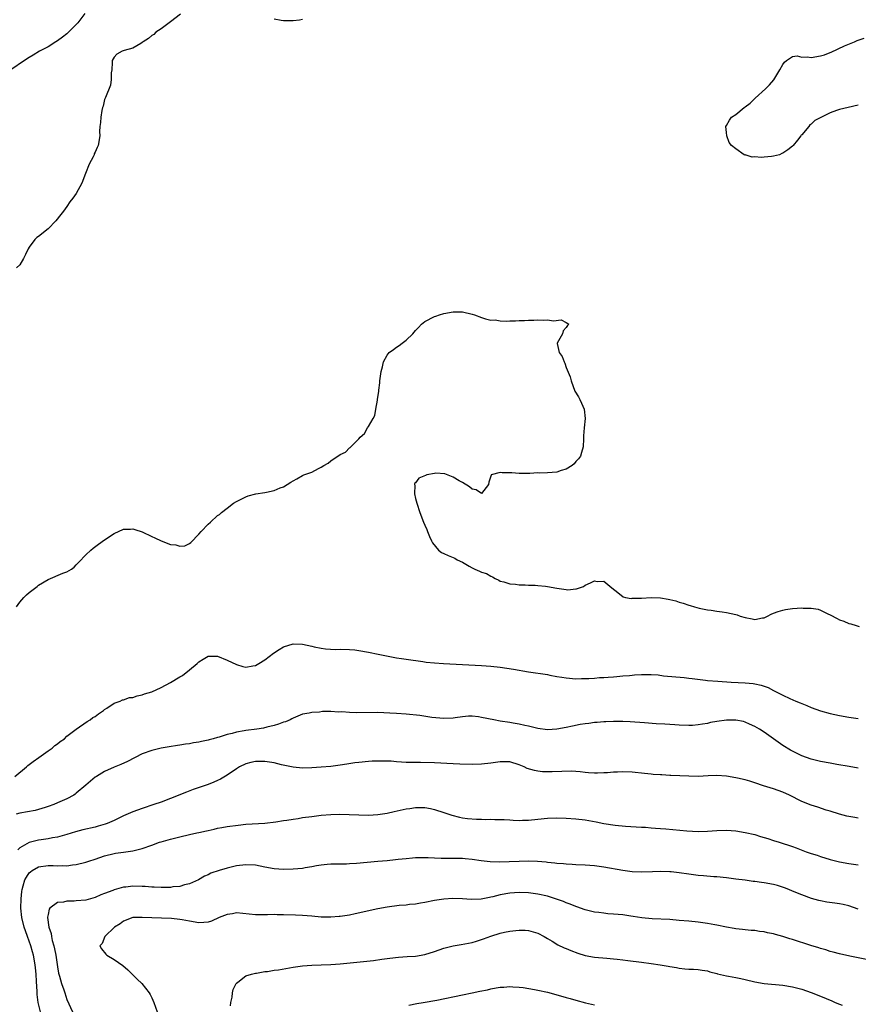
# Model space of a CAD drawing. Units: inches. Extents: x 2503318 to 2505000, y 1542680 to 1545000.
# Drawn here: x 2504397 to 2504575, y 1544377 to 1544586 of the extents above; entities that cross this region are included whole.
import ezdxf

# ---------------------------------------------------------------- set-up
doc = ezdxf.new("R2010")
doc.units = ezdxf.units.IN
doc.header["$MEASUREMENT"] = 0
doc.layers.add('LD25021542_10ft', color=9, linetype='Continuous')

msp = doc.modelspace()

# ---------------------------------------------------------------- linework, layer by layer
at = {"layer": 'LD25021542_10ft'}
for points, elevation in [([(2504410.8, 1544587), (2504409.32, 1544585), (2504409, 1544584.64), (2504407, 1544582.71), (2504406.05, 1544581.95), (2504405, 1544581.21), (2504404.62, 1544581), (2504403, 1544579.9), (2504401.2, 1544579), (2504399.87, 1544578.13), (2504399, 1544577.63), (2504398.01, 1544577), (2504395.13, 1544575)], 6810), ([(2504431.12, 1544586.88), (2504429, 1544585.2), (2504428.7, 1544585), (2504427, 1544583.77), (2504425.91, 1544583), (2504425.43, 1544582.57), (2504425, 1544582.29), (2504424.29, 1544581.71), (2504423.19, 1544581), (2504423, 1544580.84), (2504422.66, 1544580.66), (2504421, 1544579.65), (2504419.13, 1544579.13), (2504418.72, 1544579), (2504417.62, 1544578.38), (2504417, 1544577.75), (2504416.63, 1544577), (2504416.62, 1544576.62), (2504416.51, 1544575), (2504416.43, 1544574.43), (2504416.4, 1544573), (2504416.25, 1544571.75), (2504415.16, 1544569.16), (2504415.11, 1544569), (2504415, 1544568.71), (2504414.69, 1544567.31), (2504414.58, 1544567), (2504414.43, 1544566.43), (2504414.2, 1544565), (2504414.16, 1544563.84), (2504414, 1544563), (2504413.92, 1544561.92), (2504413.96, 1544561), (2504413.67, 1544559), (2504413.45, 1544558.55), (2504413, 1544557.55), (2504412.81, 1544557.19), (2504412.76, 1544557), (2504412.55, 1544556.55), (2504411.74, 1544555), (2504410.97, 1544553.03), (2504410.2, 1544551), (2504409, 1544548.75), (2504408.25, 1544547.75), (2504407.64, 1544547), (2504407, 1544546), (2504406.27, 1544545), (2504405.69, 1544544.31), (2504404.65, 1544543), (2504403, 1544541.3), (2504401, 1544539.64), (2504400.6, 1544539.4), (2504400.19, 1544539), (2504399, 1544537.37), (2504398.78, 1544537), (2504398.2, 1544535.8), (2504397.79, 1544535), (2504397, 1544533.65), (2504396.33, 1544533)], 6800), ([(2504457, 1544585.74), (2504456.41, 1544585.59), (2504455, 1544585.43), (2504453, 1544585.42), (2504452.46, 1544585.54), (2504451, 1544585.78)], 6800), ([(2504575, 1544567.51), (2504572.87, 1544567), (2504571, 1544566.59), (2504570.37, 1544566.37), (2504569, 1544565.93), (2504565.76, 1544564.24), (2504565, 1544563.48), (2504564.68, 1544563.32), (2504564.5, 1544563), (2504563, 1544561.26), (2504562.84, 1544561.16), (2504562.77, 1544561), (2504562.09, 1544560.09), (2504561.19, 1544559), (2504561.09, 1544558.91), (2504561, 1544558.79), (2504560.05, 1544558.05), (2504559, 1544557.31), (2504558.73, 1544557.27), (2504558.24, 1544557), (2504557, 1544556.68), (2504556.6, 1544556.6), (2504555, 1544556.51), (2504554.41, 1544556.41), (2504553, 1544556.56), (2504552.49, 1544556.49), (2504551, 1544556.95), (2504550.94, 1544556.94), (2504550.8, 1544557), (2504549, 1544558.26), (2504548.05, 1544559), (2504547.57, 1544559.57), (2504547.06, 1544561), (2504547, 1544561.75), (2504546.87, 1544563), (2504547, 1544563.18), (2504547.63, 1544564.37), (2504548.1, 1544565), (2504549, 1544565.58), (2504550.75, 1544567), (2504551, 1544567.16), (2504552.03, 1544567.97), (2504553.09, 1544569), (2504555.28, 1544571), (2504556.14, 1544571.86), (2504557.08, 1544572.92), (2504558.33, 1544575), (2504559, 1544576.2), (2504559.32, 1544576.68), (2504559.75, 1544577), (2504561, 1544577.83), (2504562.01, 1544577.99), (2504563, 1544577.7), (2504564.22, 1544577.78), (2504565, 1544577.64), (2504567, 1544578), (2504567.79, 1544578.21), (2504569, 1544578.72), (2504569.22, 1544578.78), (2504572.1, 1544580.1), (2504574.16, 1544581), (2504574.73, 1544581.27), (2504576.24, 1544581.76)], 6790), ([(2504396.3, 1544461), (2504397, 1544462.02), (2504397.85, 1544463), (2504398.43, 1544463.57), (2504399, 1544464.04), (2504400.67, 1544465.33), (2504401, 1544465.57), (2504403, 1544466.8), (2504406.15, 1544468.15), (2504407, 1544468.46), (2504407.94, 1544469), (2504408.55, 1544469.45), (2504409, 1544469.93), (2504409.53, 1544470.47), (2504411, 1544472.07), (2504412.05, 1544473), (2504412.57, 1544473.43), (2504413.71, 1544474.29), (2504415, 1544475.23), (2504417, 1544476.57), (2504419, 1544477.46), (2504420.49, 1544477.51), (2504421, 1544477.55), (2504421.42, 1544477.42), (2504423, 1544476.9), (2504425, 1544475.95), (2504425.67, 1544475.67), (2504427, 1544474.99), (2504429, 1544474.21), (2504430.13, 1544474.13), (2504431, 1544473.85), (2504432.02, 1544473.98), (2504433, 1544474.46), (2504433.31, 1544474.69), (2504435, 1544476.4), (2504435.5, 1544477), (2504437, 1544478.56), (2504437.45, 1544479), (2504439, 1544480.38), (2504439.36, 1544480.64), (2504439.79, 1544481), (2504441, 1544481.95), (2504442.39, 1544483), (2504443, 1544483.38), (2504443.73, 1544483.73), (2504445, 1544484.37), (2504445.46, 1544484.54), (2504447.09, 1544485), (2504449, 1544485.28), (2504449.38, 1544485.38), (2504451, 1544485.68), (2504452.27, 1544486.27), (2504453, 1544486.51), (2504453.78, 1544487), (2504454.56, 1544487.44), (2504455, 1544487.78), (2504455.81, 1544488.19), (2504457, 1544488.86), (2504457.33, 1544489), (2504459, 1544489.63), (2504460.39, 1544490.39), (2504461, 1544490.66), (2504461.57, 1544491), (2504462.49, 1544491.51), (2504463, 1544491.97), (2504465, 1544493.34), (2504466.14, 1544493.86), (2504467, 1544494.78), (2504467.16, 1544494.84), (2504467.26, 1544495), (2504469, 1544496.68), (2504469.28, 1544497), (2504470.2, 1544497.8), (2504470.82, 1544499), (2504471, 1544499.28), (2504471.98, 1544501), (2504472.34, 1544501.66), (2504472.6, 1544503), (2504472.92, 1544504.92), (2504472.95, 1544505), (2504473.2, 1544506.8), (2504473.2, 1544507), (2504473.42, 1544508.58), (2504473.44, 1544509), (2504473.49, 1544509.5), (2504473.73, 1544511), (2504474.01, 1544511.99), (2504474.21, 1544513), (2504475, 1544514.41), (2504475.44, 1544515), (2504476.36, 1544515.64), (2504477, 1544516.15), (2504477.53, 1544516.47), (2504478.14, 1544517), (2504479, 1544517.64), (2504480.43, 1544519), (2504481, 1544519.68), (2504481.67, 1544520.33), (2504482.3, 1544521), (2504482.66, 1544521.34), (2504483, 1544521.59), (2504485, 1544522.62), (2504485.29, 1544522.71), (2504486.08, 1544523), (2504487, 1544523.27), (2504489, 1544523.67), (2504491, 1544523.67), (2504493, 1544523.16), (2504493.52, 1544523), (2504495, 1544522.42), (2504495.83, 1544522.17), (2504497, 1544521.9), (2504497.91, 1544521.91), (2504499, 1544521.7), (2504500.33, 1544521.67), (2504501, 1544521.75), (2504502.25, 1544521.75), (2504503, 1544521.83), (2504504.17, 1544521.83), (2504505, 1544521.9), (2504506.13, 1544521.87), (2504507, 1544521.94), (2504508.14, 1544521.86), (2504509, 1544521.93), (2504510.29, 1544521.71), (2504511.94, 1544521.94), (2504513, 1544521.35), (2504513.53, 1544521), (2504513.25, 1544520.75), (2504513, 1544520.31), (2504512.37, 1544519.63), (2504512.24, 1544519), (2504511.05, 1544517), (2504511.05, 1544516.95), (2504511.49, 1544515), (2504512.14, 1544514.14), (2504512.55, 1544513), (2504512.73, 1544512.73), (2504513, 1544511.85), (2504513.86, 1544509.86), (2504514.06, 1544509), (2504514.83, 1544506.83), (2504515.57, 1544505.57), (2504515.86, 1544505), (2504516.23, 1544504.23), (2504516.77, 1544503), (2504516.99, 1544501), (2504516.79, 1544499), (2504516.69, 1544497.31), (2504516.65, 1544497), (2504516.68, 1544496.68), (2504516.61, 1544495), (2504516.21, 1544493.79), (2504516.05, 1544493), (2504515.59, 1544492.41), (2504515, 1544491.84), (2504514.65, 1544491.35), (2504514.23, 1544491), (2504513, 1544490.21), (2504511.93, 1544489.93), (2504511, 1544489.6), (2504509, 1544489.47), (2504507.4, 1544489.4), (2504507, 1544489.42), (2504505.3, 1544489.3), (2504503, 1544489.3), (2504501.43, 1544489.43), (2504501, 1544489.48), (2504499.42, 1544489.42), (2504499, 1544489.55), (2504497.09, 1544489), (2504497.04, 1544488.96), (2504497, 1544488.74), (2504496.56, 1544487.44), (2504496.48, 1544487), (2504495, 1544485.04), (2504493.85, 1544485.85), (2504493, 1544486), (2504492.49, 1544486.49), (2504491, 1544487.39), (2504490.24, 1544487.76), (2504489, 1544488.51), (2504487.23, 1544489.23), (2504485.35, 1544489.35), (2504485, 1544489.31), (2504483.44, 1544489), (2504483.09, 1544488.91), (2504481.69, 1544488.31), (2504481, 1544487.36), (2504480.78, 1544487.22), (2504480.78, 1544487), (2504480.83, 1544486.83), (2504480.79, 1544485), (2504481, 1544484.02), (2504481.25, 1544483), (2504481.9, 1544481), (2504482.71, 1544479), (2504483, 1544478.37), (2504483.39, 1544477.39), (2504483.52, 1544477), (2504483.94, 1544475.94), (2504484.37, 1544475), (2504484.58, 1544474.58), (2504485.9, 1544473), (2504486.53, 1544472.53), (2504487, 1544472.35), (2504487.9, 1544471.9), (2504489.32, 1544471.32), (2504489.83, 1544471), (2504491, 1544470.47), (2504492.37, 1544469.63), (2504493, 1544469.28), (2504493.56, 1544469), (2504494.6, 1544468.6), (2504495, 1544468.36), (2504496.08, 1544468.08), (2504497, 1544467.52), (2504497.38, 1544467.38), (2504497.91, 1544467), (2504498.66, 1544466.66), (2504499, 1544466.48), (2504499.72, 1544466.28), (2504501, 1544465.85), (2504502.2, 1544465.8), (2504503, 1544465.67), (2504504.3, 1544465.7), (2504505, 1544465.62), (2504506.4, 1544465.6), (2504507, 1544465.53), (2504508.62, 1544465.38), (2504509, 1544465.34), (2504511.03, 1544464.97), (2504513, 1544464.71), (2504513.37, 1544464.63), (2504515, 1544464.79), (2504515.21, 1544464.79), (2504516.65, 1544465.35), (2504517, 1544465.57), (2504518.12, 1544466.12), (2504519, 1544466.49), (2504519.59, 1544466.41), (2504521, 1544466.47), (2504522.68, 1544465), (2504523.98, 1544464.02), (2504525.1, 1544463.1), (2504525.55, 1544463), (2504526.8, 1544462.8), (2504527, 1544462.82), (2504528.82, 1544462.82), (2504529, 1544462.85), (2504531, 1544462.95), (2504533, 1544462.9), (2504534.66, 1544462.65), (2504535, 1544462.55), (2504536.27, 1544462.27), (2504537, 1544461.97), (2504537.79, 1544461.79), (2504539, 1544461.35), (2504539.29, 1544461.29), (2504540.21, 1544461), (2504541.25, 1544460.75), (2504543, 1544460.39), (2504543.74, 1544460.26), (2504545, 1544460.06), (2504546.07, 1544459.93), (2504547, 1544459.8), (2504549, 1544459.35), (2504549.27, 1544459.27), (2504549.95, 1544459), (2504551, 1544458.7), (2504552.46, 1544458.46), (2504553, 1544458.33), (2504554.64, 1544458.64), (2504555, 1544458.69), (2504555.69, 1544459), (2504556.53, 1544459.47), (2504557, 1544459.64), (2504557.96, 1544460.04), (2504559, 1544460.32), (2504559.56, 1544460.44), (2504561, 1544460.63), (2504563, 1544460.76), (2504563.26, 1544460.74), (2504565, 1544460.73), (2504566.48, 1544460.48), (2504567, 1544460.27), (2504568.52, 1544459.48), (2504569, 1544459.28), (2504570.52, 1544458.52), (2504571, 1544458.22), (2504571.94, 1544457.94), (2504573, 1544457.48), (2504573.41, 1544457.41), (2504574.54, 1544457), (2504575.18, 1544456.82)], 6800), ([(2504395.95, 1544425), (2504398.41, 1544427), (2504398.7, 1544427.3), (2504399.83, 1544428.17), (2504401.07, 1544429), (2504403, 1544430.39), (2504403.9, 1544431), (2504404.47, 1544431.53), (2504405, 1544431.91), (2504405.58, 1544432.42), (2504406.46, 1544433), (2504407, 1544433.5), (2504408.99, 1544435.01), (2504411.33, 1544436.67), (2504411.93, 1544437), (2504412.53, 1544437.47), (2504413, 1544437.74), (2504413.7, 1544438.3), (2504414.8, 1544439), (2504415, 1544439.18), (2504415.48, 1544439.48), (2504417, 1544440.55), (2504418.34, 1544441), (2504418.78, 1544441.22), (2504419, 1544441.23), (2504420.28, 1544441.72), (2504421, 1544441.73), (2504421.9, 1544442.1), (2504423, 1544442.28), (2504423.5, 1544442.5), (2504425, 1544442.97), (2504427, 1544443.88), (2504429, 1544444.92), (2504431, 1544446.12), (2504431.56, 1544446.44), (2504433, 1544447.61), (2504434.64, 1544449), (2504435, 1544449.35), (2504435.91, 1544449.91), (2504437, 1544450.52), (2504438.54, 1544450.54), (2504439, 1544450.5), (2504441, 1544449.68), (2504443, 1544448.75), (2504444.35, 1544448.35), (2504445, 1544448.22), (2504446.44, 1544448.44), (2504447, 1544448.57), (2504447.71, 1544449), (2504449, 1544449.74), (2504450.85, 1544451.15), (2504452.06, 1544451.94), (2504453, 1544452.49), (2504455, 1544453.11), (2504457, 1544453.07), (2504459, 1544452.64), (2504459.48, 1544452.52), (2504461, 1544452.23), (2504461.91, 1544452.09), (2504464.03, 1544451.97), (2504465, 1544452), (2504467, 1544451.97), (2504468.15, 1544451.85), (2504469, 1544451.74), (2504471, 1544451.36), (2504473.08, 1544450.92), (2504475.58, 1544450.42), (2504477, 1544450.19), (2504478.05, 1544450.05), (2504479, 1544449.9), (2504482.59, 1544449.41), (2504483.28, 1544449.28), (2504485, 1544449.1), (2504486.96, 1544448.96), (2504491, 1544448.77), (2504495, 1544448.55), (2504497, 1544448.4), (2504499, 1544448.18), (2504501.78, 1544447.78), (2504505, 1544447.22), (2504509, 1544446.61), (2504509.52, 1544446.48), (2504511, 1544446.23), (2504512.09, 1544446.09), (2504513, 1544445.89), (2504515, 1544445.73), (2504516.24, 1544445.76), (2504517, 1544445.75), (2504517.76, 1544445.76), (2504519, 1544445.86), (2504520.04, 1544445.96), (2504521, 1544445.99), (2504521.91, 1544446.09), (2504523, 1544446.14), (2504523.76, 1544446.24), (2504525, 1544446.32), (2504526.43, 1544446.43), (2504527, 1544446.51), (2504527.46, 1544446.54), (2504529, 1544446.64), (2504529.37, 1544446.63), (2504531, 1544446.63), (2504532.54, 1544446.54), (2504533.64, 1544446.36), (2504538.01, 1544445.99), (2504539, 1544445.88), (2504539.75, 1544445.75), (2504542.55, 1544445.45), (2504543, 1544445.39), (2504545.18, 1544445.18), (2504548.02, 1544445), (2504551, 1544444.87), (2504552.71, 1544444.71), (2504553, 1544444.67), (2504554.36, 1544444.36), (2504555.84, 1544443.84), (2504557, 1544443.24), (2504557.17, 1544443.17), (2504559, 1544442.22), (2504560.48, 1544441.52), (2504561.71, 1544441), (2504562.63, 1544440.63), (2504563, 1544440.45), (2504564.04, 1544440.04), (2504565, 1544439.62), (2504567, 1544438.88), (2504569, 1544438.35), (2504571, 1544437.92), (2504573, 1544437.56), (2504573.51, 1544437.51), (2504575, 1544437.29)], 6810), ([(2504575, 1544426.72), (2504573.09, 1544427.09), (2504570.46, 1544427.54), (2504569, 1544427.77), (2504567, 1544428.13), (2504565, 1544428.64), (2504563, 1544429.39), (2504561, 1544430.36), (2504560.59, 1544430.59), (2504559, 1544431.58), (2504555, 1544434.36), (2504554.02, 1544435), (2504553, 1544435.62), (2504551.9, 1544436.1), (2504551, 1544436.52), (2504550.62, 1544436.62), (2504549, 1544436.93), (2504547, 1544436.92), (2504545, 1544436.66), (2504543.59, 1544436.41), (2504543, 1544436.25), (2504541.9, 1544436.1), (2504541, 1544435.92), (2504539.83, 1544435.83), (2504539, 1544435.8), (2504537, 1544435.87), (2504536.06, 1544435.94), (2504535, 1544435.99), (2504533.93, 1544436.07), (2504532.12, 1544436.12), (2504529.64, 1544436.36), (2504526.58, 1544436.58), (2504525, 1544436.65), (2504523.35, 1544436.65), (2504523, 1544436.67), (2504521.41, 1544436.59), (2504521, 1544436.6), (2504519.56, 1544436.44), (2504519, 1544436.42), (2504517.78, 1544436.22), (2504517, 1544436.16), (2504515.99, 1544435.99), (2504514.32, 1544435.68), (2504513, 1544435.39), (2504511.01, 1544435.01), (2504509, 1544434.88), (2504507, 1544435.13), (2504505, 1544435.63), (2504504.22, 1544435.78), (2504503, 1544436.08), (2504501.72, 1544436.28), (2504501, 1544436.42), (2504499, 1544436.74), (2504497.61, 1544437), (2504495, 1544437.52), (2504494.38, 1544437.62), (2504493, 1544437.75), (2504492.23, 1544437.76), (2504491, 1544437.65), (2504489.43, 1544437.43), (2504489, 1544437.39), (2504487, 1544437.31), (2504484.47, 1544437.53), (2504481.91, 1544437.91), (2504479, 1544438.22), (2504477, 1544438.37), (2504475.55, 1544438.45), (2504473, 1544438.53), (2504468.49, 1544438.49), (2504467, 1544438.54), (2504465.33, 1544438.67), (2504464.64, 1544438.64), (2504463, 1544438.76), (2504461.26, 1544438.74), (2504460.64, 1544438.64), (2504459, 1544438.53), (2504458.41, 1544438.41), (2504457, 1544438.18), (2504455, 1544437.38), (2504454.77, 1544437.23), (2504454.36, 1544437), (2504453.39, 1544436.61), (2504453, 1544436.5), (2504451.92, 1544436.08), (2504451, 1544435.83), (2504449.45, 1544435.45), (2504448.75, 1544435.25), (2504447.31, 1544435), (2504445, 1544434.71), (2504444.64, 1544434.64), (2504443, 1544434.37), (2504442.11, 1544434.11), (2504441, 1544433.88), (2504439.34, 1544433.34), (2504439, 1544433.27), (2504438.07, 1544433), (2504437.22, 1544432.78), (2504437, 1544432.69), (2504435.57, 1544432.43), (2504435, 1544432.23), (2504433.9, 1544432.1), (2504433, 1544431.89), (2504432.18, 1544431.82), (2504431, 1544431.61), (2504430.45, 1544431.55), (2504428.72, 1544431.28), (2504427, 1544430.96), (2504425, 1544430.5), (2504423, 1544429.77), (2504419.85, 1544428.15), (2504418.48, 1544427.52), (2504417, 1544426.94), (2504415, 1544426.02), (2504413.27, 1544425), (2504413, 1544424.82), (2504411, 1544423.15), (2504409, 1544421.4), (2504408.78, 1544421.22), (2504408.46, 1544421), (2504407, 1544420.24), (2504405, 1544419.37), (2504404.21, 1544419), (2504403, 1544418.58), (2504402.41, 1544418.41), (2504401, 1544417.95), (2504400.24, 1544417.76), (2504397, 1544417.19), (2504396.22, 1544417)], 6820), ([(2504575, 1544416.15), (2504574.27, 1544416.27), (2504573, 1544416.44), (2504572.57, 1544416.57), (2504571, 1544416.94), (2504569, 1544417.59), (2504568.15, 1544417.85), (2504566.44, 1544418.44), (2504565, 1544418.89), (2504563, 1544419.67), (2504560.36, 1544421), (2504559, 1544421.63), (2504557, 1544422.34), (2504554.85, 1544423), (2504553, 1544423.64), (2504551.95, 1544423.95), (2504551, 1544424.25), (2504549.35, 1544424.65), (2504549, 1544424.72), (2504547, 1544425.04), (2504545, 1544425.18), (2504543.11, 1544425.11), (2504541, 1544425), (2504539, 1544425.02), (2504537.12, 1544425.12), (2504535.2, 1544425.2), (2504535, 1544425.2), (2504533.29, 1544425.29), (2504533, 1544425.29), (2504531.42, 1544425.42), (2504531, 1544425.44), (2504529.6, 1544425.6), (2504527, 1544425.87), (2504525, 1544425.97), (2504523.91, 1544425.91), (2504523, 1544425.91), (2504521.77, 1544425.77), (2504521, 1544425.74), (2504519.66, 1544425.66), (2504519, 1544425.65), (2504517.75, 1544425.75), (2504517, 1544425.79), (2504515.95, 1544425.95), (2504515, 1544426), (2504514.08, 1544426.08), (2504512.06, 1544426.06), (2504509.98, 1544425.98), (2504509, 1544425.96), (2504507.99, 1544425.99), (2504507, 1544426.09), (2504506.23, 1544426.23), (2504504.7, 1544426.7), (2504504.09, 1544427), (2504503, 1544427.47), (2504501, 1544428.06), (2504499, 1544428.08), (2504497, 1544427.8), (2504495, 1544427.59), (2504493, 1544427.52), (2504490.43, 1544427.57), (2504489, 1544427.63), (2504485, 1544427.85), (2504482.08, 1544427.92), (2504481, 1544427.92), (2504480.03, 1544427.97), (2504479, 1544427.97), (2504478.02, 1544428.02), (2504477, 1544428.11), (2504475.8, 1544428.2), (2504475, 1544428.24), (2504473.74, 1544428.26), (2504473, 1544428.25), (2504471.8, 1544428.2), (2504471, 1544428.15), (2504469, 1544427.96), (2504468.15, 1544427.85), (2504466.4, 1544427.6), (2504465, 1544427.37), (2504463, 1544427.09), (2504461, 1544426.92), (2504459, 1544426.81), (2504457, 1544426.77), (2504455, 1544426.96), (2504452.54, 1544427.46), (2504451, 1544427.85), (2504450.04, 1544428.04), (2504449, 1544428.17), (2504447, 1544428.17), (2504446.03, 1544427.97), (2504445, 1544427.69), (2504443.62, 1544427), (2504443, 1544426.63), (2504441, 1544425.28), (2504439.57, 1544424.43), (2504439, 1544424.13), (2504438.22, 1544423.78), (2504437, 1544423.29), (2504433.82, 1544422.18), (2504432.36, 1544421.64), (2504429, 1544420.3), (2504427, 1544419.55), (2504425.45, 1544419), (2504423, 1544418.18), (2504421, 1544417.46), (2504419, 1544416.6), (2504417, 1544415.64), (2504415.56, 1544415), (2504415.15, 1544414.85), (2504413.61, 1544414.39), (2504413, 1544414.23), (2504410.38, 1544413.62), (2504408.79, 1544413.21), (2504407, 1544412.64), (2504405, 1544412.06), (2504403.92, 1544411.92), (2504403, 1544411.73), (2504401.55, 1544411.55), (2504401, 1544411.46), (2504399.02, 1544410.98), (2504397, 1544409.82), (2504396.57, 1544409.43)], 6830), ([(2504401.41, 1544375), (2504400.93, 1544377), (2504400.69, 1544378.69), (2504400.71, 1544379.29), (2504400.57, 1544381.43), (2504400.46, 1544383), (2504400.33, 1544384.33), (2504400.25, 1544385), (2504399.89, 1544387), (2504399.71, 1544387.71), (2504399.32, 1544389), (2504398.62, 1544391), (2504398.22, 1544392.22), (2504397.93, 1544393), (2504397.44, 1544395), (2504397.24, 1544397), (2504397.26, 1544399), (2504397.42, 1544400.58), (2504397.49, 1544401), (2504397.73, 1544401.73), (2504398.1, 1544403), (2504398.42, 1544403.58), (2504399, 1544404.48), (2504399.26, 1544404.74), (2504399.6, 1544405), (2504401, 1544405.8), (2504403, 1544406.09), (2504404.06, 1544406.06), (2504405, 1544406), (2504406.04, 1544406.04), (2504407, 1544406), (2504408.2, 1544406.2), (2504409, 1544406.27), (2504411, 1544406.77), (2504411.65, 1544407), (2504413, 1544407.42), (2504415, 1544408.1), (2504417, 1544408.63), (2504417.33, 1544408.67), (2504419, 1544408.93), (2504421, 1544409.16), (2504423, 1544409.66), (2504425, 1544410.4), (2504426.67, 1544411), (2504427, 1544411.1), (2504429, 1544411.65), (2504429.86, 1544411.86), (2504431, 1544412.17), (2504433, 1544412.67), (2504434.58, 1544413), (2504435, 1544413.11), (2504436.6, 1544413.4), (2504437, 1544413.53), (2504438.24, 1544413.76), (2504439, 1544413.98), (2504439.87, 1544414.13), (2504441, 1544414.36), (2504443.34, 1544414.66), (2504445, 1544414.82), (2504449, 1544415.09), (2504451.36, 1544415.36), (2504453, 1544415.62), (2504453.71, 1544415.71), (2504455, 1544415.94), (2504456.08, 1544416.08), (2504457, 1544416.23), (2504459, 1544416.5), (2504461, 1544416.74), (2504463, 1544416.89), (2504464.95, 1544416.95), (2504466.9, 1544416.9), (2504469, 1544416.81), (2504471, 1544416.77), (2504473, 1544416.9), (2504475, 1544417.21), (2504476.49, 1544417.51), (2504479, 1544418.07), (2504479.82, 1544418.18), (2504481, 1544418.38), (2504483, 1544418.36), (2504484.16, 1544418.16), (2504485, 1544417.99), (2504487, 1544417.36), (2504488.74, 1544416.74), (2504490.33, 1544416.33), (2504491, 1544416.21), (2504492.06, 1544416.06), (2504493.92, 1544415.92), (2504495, 1544415.92), (2504495.87, 1544415.87), (2504497, 1544415.91), (2504497.86, 1544415.86), (2504499, 1544415.85), (2504499.82, 1544415.82), (2504501, 1544415.74), (2504501.73, 1544415.73), (2504503, 1544415.66), (2504503.69, 1544415.69), (2504505, 1544415.72), (2504507, 1544415.93), (2504509, 1544416.1), (2504511, 1544416.16), (2504513, 1544416.11), (2504515, 1544415.97), (2504517, 1544415.74), (2504519.33, 1544415.33), (2504521, 1544415.01), (2504523.35, 1544414.65), (2504525.58, 1544414.42), (2504529, 1544414.21), (2504529.82, 1544414.18), (2504531, 1544414.08), (2504531.98, 1544413.98), (2504533, 1544413.92), (2504534.17, 1544413.83), (2504538.6, 1544413.4), (2504541, 1544413.28), (2504543, 1544413.35), (2504545, 1544413.5), (2504547, 1544413.57), (2504549, 1544413.44), (2504551, 1544413.1), (2504553, 1544412.63), (2504554.24, 1544412.24), (2504555, 1544412.05), (2504555.77, 1544411.77), (2504557, 1544411.4), (2504558.17, 1544411), (2504561, 1544410.08), (2504561.81, 1544409.81), (2504563.95, 1544409), (2504565, 1544408.63), (2504566.24, 1544408.24), (2504567, 1544407.98), (2504569, 1544407.37), (2504571, 1544406.85), (2504573, 1544406.46), (2504575, 1544406.18)], 6840), ([(2504575, 1544396.83), (2504573, 1544397.49), (2504571.76, 1544397.76), (2504571, 1544397.95), (2504570.05, 1544398.05), (2504568.3, 1544398.3), (2504567, 1544398.55), (2504566.63, 1544398.63), (2504565.07, 1544399.07), (2504563, 1544399.81), (2504561, 1544400.64), (2504560.23, 1544401), (2504559.35, 1544401.35), (2504557.83, 1544401.83), (2504557, 1544402.04), (2504555, 1544402.41), (2504554.46, 1544402.46), (2504553, 1544402.68), (2504552.7, 1544402.7), (2504551, 1544402.94), (2504549, 1544403.2), (2504547, 1544403.44), (2504545, 1544403.63), (2504544.33, 1544403.67), (2504542.14, 1544403.86), (2504541, 1544403.98), (2504539, 1544404.24), (2504537, 1544404.54), (2504535.26, 1544404.74), (2504535, 1544404.76), (2504533, 1544404.78), (2504531.31, 1544404.69), (2504529, 1544404.64), (2504527, 1544404.74), (2504525, 1544405), (2504521, 1544405.72), (2504519, 1544406.01), (2504517, 1544406.16), (2504515, 1544406.23), (2504514.28, 1544406.28), (2504513, 1544406.32), (2504512.4, 1544406.4), (2504511, 1544406.48), (2504510.57, 1544406.57), (2504509, 1544406.72), (2504508.76, 1544406.76), (2504506.92, 1544406.92), (2504505, 1544406.98), (2504503, 1544406.94), (2504500.85, 1544406.85), (2504498.81, 1544406.81), (2504496.88, 1544406.88), (2504494.91, 1544407.09), (2504493, 1544407.37), (2504491.52, 1544407.52), (2504491, 1544407.55), (2504489, 1544407.57), (2504487, 1544407.54), (2504486.45, 1544407.55), (2504485, 1544407.6), (2504483.67, 1544407.67), (2504483, 1544407.7), (2504481, 1544407.69), (2504480.35, 1544407.65), (2504479, 1544407.52), (2504477.31, 1544407.31), (2504476.73, 1544407.27), (2504475, 1544407.09), (2504473, 1544406.92), (2504468.48, 1544406.48), (2504467, 1544406.41), (2504466.36, 1544406.36), (2504465, 1544406.36), (2504464.34, 1544406.34), (2504463, 1544406.33), (2504462.28, 1544406.28), (2504461, 1544406.13), (2504459.97, 1544405.97), (2504459, 1544405.76), (2504457.57, 1544405.57), (2504457, 1544405.46), (2504455, 1544405.3), (2504453, 1544405.25), (2504451, 1544405.38), (2504449, 1544405.73), (2504447, 1544406.11), (2504445, 1544406.24), (2504443, 1544406), (2504441, 1544405.51), (2504439.3, 1544405), (2504437.58, 1544404.42), (2504437, 1544404.09), (2504436.19, 1544403.81), (2504434.91, 1544403), (2504433, 1544402.17), (2504431.94, 1544401.94), (2504431, 1544401.62), (2504429.51, 1544401.51), (2504429, 1544401.39), (2504427.43, 1544401.43), (2504427, 1544401.38), (2504425.49, 1544401.49), (2504425, 1544401.48), (2504423.6, 1544401.6), (2504423, 1544401.63), (2504421, 1544401.68), (2504419.49, 1544401.49), (2504419, 1544401.45), (2504417, 1544400.87), (2504416.77, 1544400.77), (2504415, 1544400.1), (2504414.19, 1544399.81), (2504413, 1544399.27), (2504411, 1544398.72), (2504409, 1544398.54), (2504408.51, 1544398.51), (2504407, 1544398.48), (2504406.3, 1544398.3), (2504405, 1544398.19), (2504403.39, 1544397), (2504403.22, 1544396.78), (2504403, 1544395.69), (2504402.9, 1544395.1), (2504402.9, 1544395), (2504403.18, 1544393), (2504403.63, 1544391.63), (2504403.7, 1544391), (2504403.89, 1544390.11), (2504404.21, 1544389), (2504404.36, 1544388.36), (2504404.63, 1544387), (2504405, 1544384.58), (2504405.23, 1544383.23), (2504405.45, 1544382.55), (2504405.84, 1544381), (2504406.33, 1544379.67), (2504406.53, 1544379), (2504407, 1544377.61), (2504408.16, 1544375)], 6850), ([(2504578.16, 1544385.84), (2504573.19, 1544386.81), (2504571, 1544387.3), (2504569.68, 1544387.68), (2504569, 1544387.84), (2504568.13, 1544388.13), (2504567, 1544388.44), (2504566.6, 1544388.6), (2504564.89, 1544389.11), (2504561, 1544390.35), (2504560.48, 1544390.48), (2504559, 1544390.97), (2504557.4, 1544391.4), (2504557, 1544391.53), (2504555.75, 1544391.75), (2504555, 1544391.97), (2504554.05, 1544392.05), (2504553, 1544392.25), (2504552.28, 1544392.28), (2504551, 1544392.38), (2504550.45, 1544392.45), (2504549, 1544392.59), (2504548.68, 1544392.68), (2504547, 1544392.96), (2504545, 1544393.4), (2504544.53, 1544393.47), (2504543, 1544393.76), (2504541, 1544394.04), (2504539, 1544394.25), (2504537, 1544394.42), (2504535, 1544394.57), (2504531.23, 1544394.77), (2504529.05, 1544394.95), (2504527.22, 1544395.22), (2504526.72, 1544395.28), (2504525, 1544395.56), (2504523, 1544395.77), (2504521.84, 1544395.84), (2504521, 1544395.92), (2504519.92, 1544396.08), (2504519, 1544396.19), (2504517, 1544396.66), (2504515.27, 1544397.27), (2504515, 1544397.34), (2504513.85, 1544397.85), (2504513, 1544398.13), (2504512.4, 1544398.4), (2504510.92, 1544398.92), (2504509, 1544399.53), (2504507, 1544400.01), (2504505, 1544400.26), (2504503, 1544400.31), (2504501, 1544400.17), (2504499, 1544399.83), (2504497.43, 1544399.43), (2504497, 1544399.34), (2504496.7, 1544399.3), (2504494.92, 1544398.92), (2504492.84, 1544398.84), (2504491, 1544398.97), (2504488.96, 1544399.04), (2504487, 1544398.94), (2504485, 1544398.64), (2504483, 1544398.22), (2504482.06, 1544398.06), (2504481, 1544397.86), (2504479.76, 1544397.76), (2504479, 1544397.67), (2504477.56, 1544397.56), (2504475, 1544397.25), (2504473, 1544396.89), (2504468.21, 1544395.79), (2504467, 1544395.55), (2504465, 1544395.23), (2504464.79, 1544395.21), (2504463, 1544395.08), (2504461, 1544395.13), (2504459, 1544395.32), (2504457, 1544395.48), (2504455.55, 1544395.55), (2504453, 1544395.62), (2504451.62, 1544395.62), (2504451, 1544395.64), (2504449.58, 1544395.58), (2504447, 1544395.59), (2504443, 1544395.99), (2504442.16, 1544395.84), (2504441, 1544395.69), (2504439.35, 1544395), (2504437.72, 1544394.28), (2504437, 1544394.06), (2504436.05, 1544393.95), (2504435, 1544393.93), (2504433, 1544394.25), (2504431.45, 1544394.55), (2504431, 1544394.62), (2504429.17, 1544394.83), (2504427.09, 1544394.91), (2504425, 1544394.95), (2504423, 1544395.04), (2504421, 1544395.01), (2504419, 1544394.26), (2504418.3, 1544393.7), (2504417.1, 1544393), (2504415.07, 1544391), (2504414.46, 1544389.54), (2504414.01, 1544389), (2504414.35, 1544388.35), (2504415.24, 1544387.24), (2504415.48, 1544387), (2504417, 1544386.12), (2504418.84, 1544384.84), (2504419.92, 1544383.92), (2504420.93, 1544382.93), (2504421.92, 1544381.92), (2504422.88, 1544381), (2504424.48, 1544379), (2504424.66, 1544378.66), (2504425, 1544377.98), (2504425.45, 1544377), (2504426.14, 1544375)], 6860), ([(2504441.71, 1544376.29), (2504441.83, 1544377), (2504442.09, 1544378.09), (2504442.17, 1544379), (2504442.28, 1544379.72), (2504442.96, 1544381.04), (2504443, 1544381.09), (2504443.27, 1544381.27), (2504445, 1544382.61), (2504446.17, 1544383), (2504447, 1544383.21), (2504447.22, 1544383.22), (2504449, 1544383.54), (2504449.57, 1544383.57), (2504451, 1544383.81), (2504451.93, 1544383.93), (2504455, 1544384.47), (2504457, 1544384.75), (2504459, 1544384.9), (2504460.95, 1544384.95), (2504463, 1544385.03), (2504465, 1544385.18), (2504472.07, 1544385.93), (2504473.84, 1544386.16), (2504475.58, 1544386.42), (2504477.37, 1544386.63), (2504479.25, 1544386.75), (2504481, 1544386.83), (2504483, 1544387.17), (2504485, 1544387.81), (2504487, 1544388.5), (2504489, 1544389), (2504490.72, 1544389.28), (2504493, 1544389.7), (2504493.98, 1544390.02), (2504495, 1544390.33), (2504495.47, 1544390.53), (2504497, 1544391.08), (2504499, 1544391.7), (2504499.9, 1544391.9), (2504501, 1544392.1), (2504502.27, 1544392.27), (2504503, 1544392.31), (2504504.31, 1544392.31), (2504505, 1544392.24), (2504506, 1544392), (2504507, 1544391.68), (2504508.28, 1544391), (2504509, 1544390.58), (2504509.99, 1544390.01), (2504511.24, 1544389.24), (2504512.59, 1544388.59), (2504513, 1544388.44), (2504514, 1544388), (2504515.47, 1544387.47), (2504517, 1544386.99), (2504519, 1544386.6), (2504521.64, 1544386.36), (2504523, 1544386.26), (2504523.84, 1544386.16), (2504525, 1544386.05), (2504526.1, 1544385.9), (2504529, 1544385.56), (2504531, 1544385.29), (2504532.97, 1544384.97), (2504534.67, 1544384.67), (2504535, 1544384.6), (2504536.38, 1544384.38), (2504537, 1544384.26), (2504538.16, 1544384.16), (2504539, 1544384.05), (2504540.04, 1544384.04), (2504541, 1544383.96), (2504541.85, 1544383.85), (2504543, 1544383.68), (2504543.49, 1544383.49), (2504545, 1544383.11), (2504545.08, 1544383.08), (2504547, 1544382.62), (2504547.43, 1544382.57), (2504549, 1544382.3), (2504550.07, 1544382.07), (2504551, 1544381.89), (2504553, 1544381.4), (2504555, 1544381.04), (2504559, 1544380.68), (2504561, 1544380.33), (2504563, 1544379.78), (2504565, 1544379.11), (2504567, 1544378.35), (2504569.36, 1544377.36), (2504570.12, 1544377), (2504571, 1544376.64), (2504571.58, 1544376.42)], 6870), ([(2504479.6, 1544376.4), (2504481.25, 1544376.75), (2504482.61, 1544377), (2504485.5, 1544377.5), (2504491, 1544378.58), (2504493, 1544379), (2504494.63, 1544379.37), (2504496.3, 1544379.7), (2504497, 1544379.87), (2504498.09, 1544380.09), (2504499, 1544380.22), (2504499.75, 1544380.25), (2504501, 1544380.35), (2504501.68, 1544380.32), (2504503, 1544380.23), (2504503.85, 1544380.15), (2504506.23, 1544379.77), (2504507, 1544379.61), (2504509, 1544379.16), (2504512.27, 1544378.27), (2504513, 1544378.05), (2504513.83, 1544377.83), (2504515, 1544377.49), (2504517.06, 1544376.94), (2504519, 1544376.49)], 6880)]:
    msp.add_lwpolyline(points, dxfattribs=dict(at, elevation=elevation))

doc.saveas('drawing.dxf')
